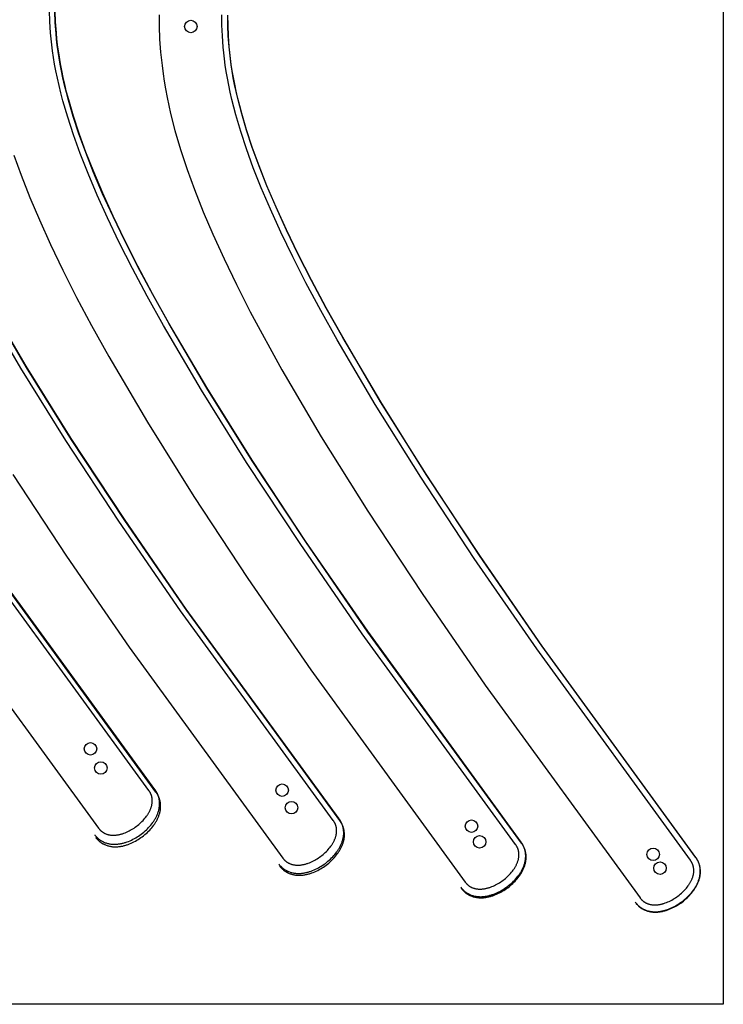
# Model space of a CAD drawing. Extents: x 0 to 2887, y 0 to 2440.
# Drawn here: x 2529 to 2887, y 0 to 501 of the extents above; entities that cross this region are included whole.
import ezdxf

# ---------------------------------------------------------------- set-up
doc = ezdxf.new("R2010")
doc.units = 0
doc.header["$MEASUREMENT"] = 0
for name, color, linetype in [('CUTTING_LINES', 7, 'CONTINUOUS'), ('PLATE_REF', 7, 'CONTINUOUS'), ('THROUGH_HOLES', 5, 'CONTINUOUS'), ('TRIM_12MM', 9, 'CONTINUOUS'), ('TRIM_6MM', 11, 'CONTINUOUS')]:
    doc.layers.add(name, color=color, linetype=linetype)

msp = doc.modelspace()

# ---------------------------------------------------------------- linework, layer by layer
at = {"layer": 'CUTTING_LINES'}
for points in [[(2525.68, 432.52), (2529.34, 422.33), (2533.78, 411), (2538.6, 399.59), (2544.31, 386.96), (2550.59, 373.89), (2557.6, 360.06), (2565.24, 345.69), (2573.96, 329.94), (2593.61, 296.46), (2617.24, 258.64), (2644.74, 216.9), (2676.83, 170.3), (2755.46, 62.23), (2755.56, 62.09), (2755.67, 61.96), (2755.77, 61.84), (2755.88, 61.71), (2755.99, 61.59), (2756.1, 61.47), (2756.21, 61.35), (2756.32, 61.24), (2756.43, 61.13), (2756.55, 61.02), (2756.67, 60.91), (2756.78, 60.81), (2756.9, 60.71), (2757.02, 60.61), (2757.14, 60.51), (2757.27, 60.42), (2757.39, 60.33), (2757.52, 60.24), (2757.64, 60.16), (2757.77, 60.07), (2757.9, 59.99), (2758.03, 59.91), (2758.16, 59.84), (2758.3, 59.77), (2758.43, 59.7), (2758.56, 59.63), (2758.7, 59.56), (2758.84, 59.5), (2759.12, 59.38), (2759.4, 59.27), (2759.68, 59.17), (2759.97, 59.08), (2760.26, 59), (2760.56, 58.93), (2760.86, 58.87), (2761.16, 58.81), (2761.46, 58.77), (2761.77, 58.73), (2762.08, 58.71), (2762.4, 58.69), (2762.71, 58.68), (2763.03, 58.68), (2763.35, 58.68), (2763.67, 58.7), (2764, 58.72), (2764.32, 58.75), (2764.65, 58.78), (2764.98, 58.83), (2765.31, 58.88), (2765.64, 58.94), (2765.97, 59.01), (2766.3, 59.08), (2766.63, 59.17), (2766.97, 59.25), (2767.3, 59.35), (2767.64, 59.45), (2767.97, 59.56), (2768.3, 59.68), (2768.97, 59.93), (2769.64, 60.2), (2770.3, 60.5), (2770.96, 60.82), (2771.61, 61.16), (2772.25, 61.53), (2772.89, 61.92), (2773.52, 62.32), (2774.14, 62.74), (2774.74, 63.18), (2775.34, 63.64), (2775.91, 64.12), (2776.48, 64.61), (2777.03, 65.11), (2777.56, 65.63), (2778.07, 66.16), (2778.57, 66.7), (2779.04, 67.25), (2779.49, 67.81), (2779.91, 68.38), (2780.12, 68.67), (2780.32, 68.96), (2780.51, 69.25), (2780.69, 69.55), (2780.87, 69.84), (2781.04, 70.14), (2781.21, 70.44), (2781.37, 70.74), (2781.52, 71.04), (2781.66, 71.34), (2781.8, 71.64), (2781.92, 71.94), (2782.04, 72.25), (2782.15, 72.55), (2782.26, 72.86), (2782.35, 73.16), (2782.44, 73.47), (2782.52, 73.77), (2782.59, 74.08), (2782.65, 74.39), (2782.7, 74.69), (2782.74, 75), (2782.78, 75.3), (2782.8, 75.61), (2782.82, 75.91), (2782.82, 76.21), (2782.81, 76.52), (2782.8, 76.82), (2782.77, 77.12), (2782.74, 77.42), (2782.72, 77.57), (2782.69, 77.72), (2782.66, 77.86), (2782.63, 78.01), (2782.6, 78.16), (2782.57, 78.31), (2782.53, 78.45), (2782.49, 78.6), (2782.44, 78.75), (2782.4, 78.89), (2782.35, 79.04), (2782.3, 79.18), (2782.24, 79.33), (2782.18, 79.47), (2782.12, 79.61), (2782.06, 79.76), (2781.99, 79.9), (2781.92, 80.04), (2781.85, 80.18), (2781.78, 80.32), (2781.7, 80.46), (2781.62, 80.6), (2781.53, 80.74), (2781.45, 80.88), (2781.35, 81.02), (2781.26, 81.15), (2781.16, 81.29), (2781.07, 81.42), (2703.02, 188.69), (2671.36, 234.66), (2644.16, 275.93), (2621.09, 312.84), (2601.82, 345.69), (2593.5, 360.69), (2586, 374.8), (2579.28, 388.05), (2573.31, 400.49), (2568.02, 412.15), (2563.4, 423.08), (2559.39, 433.3), (2555.94, 442.88), (2553.03, 451.83), (2550.61, 460.21), (2549.56, 464.19), (2548.63, 468.04), (2547.79, 471.77), (2547.05, 475.38), (2546.4, 478.88), (2545.84, 482.26), (2545.35, 485.54), (2544.94, 488.72), (2544.6, 491.81), (2544.33, 494.81), (2543.95, 500.55), (2543.76, 505.99)], [(2599.55, 503.92), (2599.61, 498.18), (2599.87, 491.54), (2600.33, 485), (2601.06, 478.07), (2601.61, 473.89), (2602.17, 470.17), (2602.82, 466.35), (2603.67, 461.86), (2604.52, 457.82), (2605.47, 453.67), (2607.66, 445.05), (2610.5, 435.35), (2613.85, 425.17), (2617.54, 414.99), (2622.02, 403.66), (2626.88, 392.26), (2632.64, 379.63), (2638.96, 366.56), (2646, 352.72), (2662.14, 323.11), (2682.18, 289.03), (2705.9, 251.15), (2733.49, 209.31), (2765.67, 162.59), (2844.51, 54.18), (2844.61, 54.04), (2844.71, 53.91), (2844.82, 53.78), (2844.92, 53.66), (2845.03, 53.53), (2845.14, 53.41), (2845.25, 53.3), (2845.36, 53.18), (2845.48, 53.07), (2845.59, 52.96), (2845.71, 52.86), (2845.83, 52.75), (2845.94, 52.65), (2846.07, 52.55), (2846.19, 52.46), (2846.31, 52.36), (2846.43, 52.27), (2846.56, 52.19), (2846.69, 52.1), (2846.81, 52.02), (2846.94, 51.94), (2847.07, 51.86), (2847.21, 51.78), (2847.34, 51.71), (2847.47, 51.64), (2847.61, 51.57), (2847.74, 51.51), (2847.88, 51.44), (2848.16, 51.33), (2848.44, 51.22), (2848.72, 51.12), (2849.01, 51.03), (2849.3, 50.95), (2849.6, 50.87), (2849.9, 50.81), (2850.2, 50.76), (2850.51, 50.71), (2850.81, 50.68), (2851.12, 50.65), (2851.44, 50.63), (2851.75, 50.62), (2852.07, 50.62), (2852.39, 50.62), (2852.71, 50.64), (2853.04, 50.66), (2853.36, 50.69), (2853.69, 50.73), (2854.02, 50.77), (2854.35, 50.82), (2854.68, 50.88), (2855.01, 50.95), (2855.34, 51.02), (2855.68, 51.11), (2856.01, 51.19), (2856.34, 51.29), (2856.68, 51.39), (2857.01, 51.5), (2857.35, 51.62), (2858.01, 51.86), (2858.68, 52.14), (2859.34, 52.44), (2860, 52.76), (2860.65, 53.1), (2861.3, 53.47), (2861.93, 53.85), (2862.56, 54.26), (2863.18, 54.68), (2863.79, 55.12), (2864.38, 55.58), (2864.96, 56.05), (2865.52, 56.54), (2866.07, 57.04), (2866.61, 57.56), (2867.12, 58.09), (2867.61, 58.63), (2868.08, 59.18), (2868.53, 59.74), (2868.96, 60.31), (2869.17, 60.6), (2869.36, 60.89), (2869.56, 61.18), (2869.74, 61.48), (2869.92, 61.77), (2870.09, 62.07), (2870.26, 62.37), (2870.42, 62.67), (2870.57, 62.97), (2870.71, 63.27), (2870.84, 63.57), (2870.97, 63.87), (2871.09, 64.18), (2871.2, 64.48), (2871.31, 64.79), (2871.4, 65.09), (2871.49, 65.4), (2871.57, 65.7), (2871.64, 66.01), (2871.7, 66.32), (2871.75, 66.62), (2871.8, 66.93), (2871.83, 67.23), (2871.85, 67.54), (2871.87, 67.84), (2871.87, 68.14), (2871.87, 68.45), (2871.85, 68.75), (2871.83, 69.05), (2871.79, 69.35), (2871.77, 69.5), (2871.74, 69.65), (2871.72, 69.79), (2871.69, 69.94), (2871.65, 70.09), (2871.62, 70.24), (2871.58, 70.38), (2871.54, 70.53), (2871.5, 70.68), (2871.45, 70.82), (2871.4, 70.97), (2871.35, 71.11), (2871.3, 71.26), (2871.24, 71.4), (2871.18, 71.54), (2871.11, 71.69), (2871.05, 71.83), (2870.98, 71.97), (2870.91, 72.11), (2870.83, 72.25), (2870.75, 72.39), (2870.67, 72.53), (2870.59, 72.67), (2870.5, 72.81), (2870.41, 72.95), (2870.32, 73.08), (2870.22, 73.22), (2870.12, 73.35), (2791.86, 180.98), (2760.1, 227.08), (2732.81, 268.46), (2709.65, 305.45), (2690.28, 338.36), (2681.92, 353.39), (2674.38, 367.52), (2667.62, 380.78), (2661.6, 393.23), (2656.28, 404.91), (2651.61, 415.84), (2647.56, 426.07), (2644.08, 435.64), (2641.13, 444.6), (2638.67, 452.97), (2637.61, 456.95), (2636.65, 460.81), (2635.8, 464.54), (2635.04, 468.14), (2634.38, 471.64), (2633.8, 475.02), (2633.3, 478.3), (2632.87, 481.48), (2632.52, 484.56), (2632.22, 487.55), (2631.81, 493.29), (2631.6, 498.73), (2631.54, 503.91)], [(2525.07, 269.91), (2552.42, 228.32), (2584.35, 181.93), (2662.66, 74.42), (2662.76, 74.29), (2662.86, 74.16), (2662.97, 74.03), (2663.07, 73.91), (2663.18, 73.78), (2663.29, 73.66), (2663.4, 73.55), (2663.51, 73.43), (2663.63, 73.32), (2663.74, 73.21), (2663.86, 73.11), (2663.98, 73), (2664.1, 72.9), (2664.22, 72.8), (2664.34, 72.71), (2664.46, 72.62), (2664.59, 72.53), (2664.71, 72.44), (2664.84, 72.35), (2664.97, 72.27), (2665.1, 72.19), (2665.23, 72.11), (2665.36, 72.04), (2665.49, 71.96), (2665.63, 71.89), (2665.76, 71.83), (2665.9, 71.76), (2666.03, 71.7), (2666.31, 71.58), (2666.59, 71.47), (2666.88, 71.37), (2667.17, 71.28), (2667.46, 71.2), (2667.76, 71.13), (2668.05, 71.07), (2668.36, 71.02), (2668.66, 70.97), (2668.97, 70.94), (2669.28, 70.91), (2669.59, 70.89), (2669.91, 70.88), (2670.23, 70.88), (2670.55, 70.88), (2670.87, 70.9), (2671.19, 70.92), (2671.52, 70.95), (2671.85, 70.99), (2672.17, 71.03), (2672.5, 71.09), (2672.83, 71.15), (2673.17, 71.22), (2673.5, 71.29), (2673.83, 71.37), (2674.16, 71.46), (2674.5, 71.56), (2674.83, 71.66), (2675.17, 71.77), (2675.5, 71.88), (2676.17, 72.14), (2676.83, 72.41), (2677.49, 72.71), (2678.15, 73.03), (2678.8, 73.38), (2679.45, 73.74), (2680.08, 74.13), (2680.71, 74.53), (2681.33, 74.96), (2681.93, 75.4), (2682.53, 75.86), (2683.11, 76.33), (2683.67, 76.82), (2684.22, 77.33), (2684.75, 77.84), (2685.26, 78.37), (2685.75, 78.92), (2686.23, 79.47), (2686.68, 80.03), (2687.1, 80.6), (2687.31, 80.89), (2687.5, 81.18), (2687.7, 81.47), (2687.88, 81.77), (2688.06, 82.06), (2688.23, 82.36), (2688.39, 82.66), (2688.55, 82.96), (2688.7, 83.26), (2688.84, 83.56), (2688.98, 83.86), (2689.11, 84.17), (2689.23, 84.47), (2689.34, 84.77), (2689.44, 85.08), (2689.54, 85.39), (2689.62, 85.69), (2689.7, 86), (2689.77, 86.3), (2689.83, 86.61), (2689.88, 86.91), (2689.92, 87.22), (2689.96, 87.53), (2689.98, 87.83), (2690, 88.13), (2690, 88.44), (2689.99, 88.74), (2689.98, 89.04), (2689.95, 89.34), (2689.92, 89.64), (2689.89, 89.79), (2689.87, 89.94), (2689.84, 90.09), (2689.81, 90.24), (2689.78, 90.38), (2689.74, 90.53), (2689.7, 90.68), (2689.66, 90.82), (2689.62, 90.97), (2689.57, 91.12), (2689.52, 91.26), (2689.47, 91.4), (2689.42, 91.55), (2689.36, 91.69), (2689.3, 91.84), (2689.23, 91.98), (2689.17, 92.12), (2689.1, 92.26), (2689.03, 92.4), (2688.95, 92.54), (2688.87, 92.68), (2688.79, 92.82), (2688.71, 92.96), (2688.62, 93.1), (2688.53, 93.24), (2688.44, 93.37), (2688.34, 93.51), (2688.24, 93.64), (2610.54, 200.32), (2579.05, 246.07), (2552.02, 287.17), (2529.1, 323.93), (2509.98, 356.68)], [(2490.95, 196.37), (2568.79, 89.66), (2568.89, 89.52), (2568.99, 89.39), (2569.1, 89.27), (2569.2, 89.14), (2569.31, 89.02), (2569.42, 88.9), (2569.53, 88.78), (2569.65, 88.67), (2569.76, 88.56), (2569.88, 88.45), (2569.99, 88.34), (2570.11, 88.24), (2570.23, 88.14), (2570.35, 88.04), (2570.47, 87.94), (2570.6, 87.85), (2570.72, 87.76), (2570.85, 87.67), (2570.97, 87.59), (2571.1, 87.51), (2571.23, 87.43), (2571.36, 87.35), (2571.49, 87.27), (2571.63, 87.2), (2571.76, 87.13), (2571.9, 87.06), (2572.03, 87), (2572.17, 86.94), (2572.45, 86.82), (2572.73, 86.71), (2573.01, 86.61), (2573.3, 86.52), (2573.59, 86.44), (2573.89, 86.37), (2574.19, 86.31), (2574.49, 86.26), (2574.8, 86.21), (2575.1, 86.18), (2575.42, 86.15), (2575.73, 86.13), (2576.04, 86.12), (2576.36, 86.12), (2576.68, 86.13), (2577, 86.14), (2577.33, 86.17), (2577.65, 86.2), (2577.98, 86.24), (2578.31, 86.28), (2578.64, 86.34), (2578.97, 86.4), (2579.3, 86.46), (2579.63, 86.54), (2579.97, 86.62), (2580.3, 86.71), (2580.63, 86.81), (2580.97, 86.91), (2581.3, 87.02), (2581.63, 87.14), (2582.3, 87.39), (2582.96, 87.66), (2583.63, 87.96), (2584.28, 88.29), (2584.93, 88.63), (2585.58, 89), (2586.21, 89.39), (2586.84, 89.79), (2587.46, 90.22), (2588.06, 90.66), (2588.66, 91.12), (2589.23, 91.6), (2589.8, 92.09), (2590.34, 92.59), (2590.87, 93.11), (2591.39, 93.64), (2591.88, 94.18), (2592.35, 94.74), (2592.8, 95.3), (2593.22, 95.87), (2593.43, 96.16), (2593.62, 96.45), (2593.81, 96.74), (2594, 97.04), (2594.18, 97.33), (2594.35, 97.63), (2594.51, 97.93), (2594.67, 98.23), (2594.82, 98.53), (2594.96, 98.83), (2595.1, 99.13), (2595.22, 99.44), (2595.34, 99.74), (2595.45, 100.05), (2595.56, 100.35), (2595.65, 100.66), (2595.74, 100.96), (2595.81, 101.27), (2595.88, 101.58), (2595.94, 101.88), (2595.99, 102.19), (2596.04, 102.49), (2596.07, 102.8), (2596.09, 103.1), (2596.1, 103.41), (2596.11, 103.71), (2596.1, 104.01), (2596.09, 104.31), (2596.06, 104.61), (2596.02, 104.91), (2596, 105.06), (2595.98, 105.21), (2595.95, 105.36), (2595.92, 105.51), (2595.88, 105.66), (2595.85, 105.8), (2595.81, 105.95), (2595.77, 106.1), (2595.73, 106.24), (2595.68, 106.39), (2595.63, 106.53), (2595.58, 106.68), (2595.52, 106.82), (2595.46, 106.96), (2595.4, 107.11), (2595.34, 107.25), (2595.27, 107.39), (2595.2, 107.53), (2595.13, 107.67), (2595.05, 107.82), (2594.98, 107.95), (2594.89, 108.09), (2594.81, 108.23), (2594.72, 108.37), (2594.63, 108.51), (2594.54, 108.64), (2594.44, 108.78), (2594.34, 108.91), (2517.13, 214.77)]]:
    msp.add_lwpolyline(points, dxfattribs=at)
at = {"layer": 'PLATE_REF'}
msp.add_lwpolyline([(2886.89, 2440), (2886.89, 0), (1666.89, 0), (1666.89, 2440), (2886.89, 2440)], dxfattribs=at)
at = {"layer": 'THROUGH_HOLES'}
for centre in [(2615.75, 498), (2564.63, 130.15), (2569.92, 120.37), (2662.26, 109.04), (2666.97, 100.15), (2758.68, 90.75), (2762.79, 82.76), (2851.18, 76.38), (2854.67, 69.32)]:
    msp.add_circle(centre, 3.18, dxfattribs=at)
at = {"layer": 'TRIM_12MM'}
for points in [[(2753.19, 59.64), (2753.32, 59.46), (2753.46, 59.29), (2753.6, 59.12), (2753.75, 58.95), (2753.89, 58.79), (2754.04, 58.62), (2754.19, 58.46), (2754.34, 58.31), (2754.5, 58.16), (2754.65, 58.01), (2754.81, 57.86), (2754.98, 57.72), (2755.14, 57.58), (2755.31, 57.45), (2755.47, 57.31), (2755.64, 57.19), (2755.81, 57.06), (2755.99, 56.94), (2756.16, 56.82), (2756.34, 56.71), (2756.52, 56.6), (2756.7, 56.49), (2756.88, 56.39), (2757.06, 56.29), (2757.25, 56.19), (2757.43, 56.1), (2757.62, 56.01), (2757.8, 55.92), (2758.18, 55.76), (2758.57, 55.61), (2758.95, 55.48), (2759.34, 55.35), (2759.73, 55.25), (2760.13, 55.15), (2760.52, 55.07), (2760.92, 55), (2761.32, 54.94), (2761.71, 54.89), (2762.11, 54.86), (2762.51, 54.83), (2762.91, 54.82), (2763.31, 54.82), (2763.71, 54.82), (2764.11, 54.84), (2764.51, 54.87), (2764.91, 54.9), (2765.31, 54.95), (2765.71, 55), (2766.11, 55.07), (2766.5, 55.14), (2766.9, 55.22), (2767.29, 55.31), (2767.69, 55.4), (2768.08, 55.51), (2768.47, 55.62), (2768.86, 55.74), (2769.25, 55.86), (2769.63, 56), (2770.4, 56.29), (2771.16, 56.6), (2771.92, 56.94), (2772.66, 57.3), (2773.4, 57.69), (2774.12, 58.1), (2774.84, 58.54), (2775.54, 58.99), (2776.23, 59.46), (2776.91, 59.96), (2777.58, 60.47), (2778.23, 61), (2778.86, 61.55), (2779.48, 62.11), (2780.07, 62.7), (2780.65, 63.29), (2781.21, 63.91), (2781.75, 64.53), (2782.27, 65.18), (2782.76, 65.83), (2782.99, 66.17), (2783.22, 66.5), (2783.45, 66.84), (2783.66, 67.19), (2783.87, 67.53), (2784.08, 67.89), (2784.27, 68.24), (2784.46, 68.6), (2784.64, 68.96), (2784.81, 69.32), (2784.98, 69.69), (2785.13, 70.06), (2785.28, 70.43), (2785.42, 70.8), (2785.55, 71.18), (2785.67, 71.56), (2785.78, 71.95), (2785.88, 72.34), (2785.96, 72.73), (2786.04, 73.12), (2786.11, 73.52), (2786.17, 73.92), (2786.21, 74.32), (2786.24, 74.72), (2786.26, 75.12), (2786.27, 75.53), (2786.26, 75.94), (2786.24, 76.34), (2786.2, 76.75), (2786.15, 77.16), (2786.12, 77.37), (2786.09, 77.57), (2786.05, 77.78), (2786.01, 77.98), (2785.97, 78.18), (2785.92, 78.39), (2785.87, 78.59), (2785.81, 78.79), (2785.75, 78.99), (2785.69, 79.19), (2785.62, 79.39), (2785.55, 79.59), (2785.47, 79.79), (2785.39, 79.99), (2785.31, 80.19), (2785.22, 80.38), (2785.13, 80.58), (2785.03, 80.77), (2784.94, 80.96), (2784.83, 81.16), (2784.73, 81.35), (2784.62, 81.54), (2784.5, 81.72), (2784.39, 81.91), (2784.26, 82.09), (2784.14, 82.28), (2784.01, 82.46), (2783.88, 82.64), (2705.8, 189.97), (2674.14, 235.94), (2646.94, 277.2), (2623.88, 314.07), (2604.61, 346.87), (2596.3, 361.83), (2588.81, 375.9), (2582.11, 389.1), (2576.14, 401.48), (2570.88, 413.08), (2566.27, 423.93), (2562.27, 434.08), (2558.84, 443.56), (2555.95, 452.42), (2553.54, 460.69), (2552.5, 464.62), (2551.57, 468.42), (2550.74, 472.09), (2550.01, 475.65), (2549.36, 479.08), (2548.8, 482.41), (2548.32, 485.63), (2547.91, 488.75), (2547.57, 491.78), (2547.29, 494.72), (2546.91, 500.35), (2546.71, 505.7)], [(2842.08, 51.96), (2842.22, 51.78), (2842.36, 51.61), (2842.5, 51.44), (2842.64, 51.27), (2842.79, 51.1), (2842.94, 50.94), (2843.09, 50.78), (2843.24, 50.63), (2843.39, 50.48), (2843.55, 50.33), (2843.71, 50.18), (2843.87, 50.04), (2844.03, 49.9), (2844.2, 49.77), (2844.37, 49.63), (2844.54, 49.51), (2844.71, 49.38), (2844.88, 49.26), (2845.06, 49.14), (2845.23, 49.03), (2845.41, 48.92), (2845.59, 48.81), (2845.77, 48.7), (2845.96, 48.6), (2846.14, 48.51), (2846.33, 48.41), (2846.51, 48.32), (2846.7, 48.24), (2847.08, 48.08), (2847.46, 47.93), (2847.85, 47.79), (2848.24, 47.67), (2848.63, 47.56), (2849.02, 47.47), (2849.42, 47.38), (2849.81, 47.31), (2850.21, 47.25), (2850.61, 47.21), (2851.01, 47.17), (2851.41, 47.15), (2851.81, 47.13), (2852.21, 47.13), (2852.61, 47.14), (2853.01, 47.16), (2853.41, 47.18), (2853.81, 47.22), (2854.21, 47.26), (2854.6, 47.32), (2855, 47.38), (2855.4, 47.45), (2855.79, 47.53), (2856.19, 47.62), (2856.58, 47.72), (2856.97, 47.82), (2857.36, 47.93), (2857.75, 48.05), (2858.14, 48.18), (2858.53, 48.31), (2859.3, 48.6), (2860.06, 48.91), (2860.81, 49.25), (2861.56, 49.61), (2862.29, 50), (2863.02, 50.41), (2863.73, 50.84), (2864.44, 51.3), (2865.13, 51.77), (2865.81, 52.27), (2866.47, 52.78), (2867.12, 53.31), (2867.76, 53.86), (2868.37, 54.42), (2868.97, 55), (2869.55, 55.6), (2870.11, 56.21), (2870.65, 56.84), (2871.16, 57.48), (2871.66, 58.14), (2871.89, 58.47), (2872.12, 58.81), (2872.35, 59.15), (2872.56, 59.49), (2872.77, 59.84), (2872.98, 60.19), (2873.17, 60.54), (2873.36, 60.9), (2873.54, 61.26), (2873.71, 61.62), (2873.88, 61.99), (2874.03, 62.36), (2874.18, 62.73), (2874.32, 63.11), (2874.45, 63.49), (2874.57, 63.87), (2874.68, 64.25), (2874.78, 64.64), (2874.87, 65.03), (2874.95, 65.43), (2875.01, 65.82), (2875.07, 66.22), (2875.11, 66.62), (2875.14, 67.02), (2875.16, 67.43), (2875.17, 67.83), (2875.16, 68.24), (2875.14, 68.65), (2875.11, 69.06), (2875.06, 69.47), (2875.03, 69.67), (2875, 69.88), (2874.96, 70.08), (2874.92, 70.28), (2874.87, 70.49), (2874.82, 70.69), (2874.77, 70.89), (2874.72, 71.1), (2874.66, 71.3), (2874.59, 71.5), (2874.52, 71.7), (2874.45, 71.9), (2874.38, 72.1), (2874.3, 72.3), (2874.21, 72.49), (2874.13, 72.69), (2874.04, 72.88), (2873.94, 73.08), (2873.84, 73.27), (2873.74, 73.46), (2873.63, 73.65), (2873.52, 73.84), (2873.41, 74.03), (2873.29, 74.21), (2873.17, 74.4), (2873.05, 74.58), (2872.92, 74.76), (2872.79, 74.94), (2794.55, 182.55), (2762.8, 228.63), (2735.53, 269.97), (2712.39, 306.91), (2693.06, 339.75), (2684.71, 354.74), (2677.19, 368.82), (2670.45, 382.03), (2664.45, 394.42), (2659.15, 406.03), (2654.51, 416.89), (2650.49, 427.04), (2647.03, 436.53), (2644.11, 445.39), (2641.67, 453.66), (2640.62, 457.59), (2639.68, 461.39), (2638.83, 465.06), (2638.08, 468.61), (2637.43, 472.04), (2636.85, 475.37), (2636.36, 478.59), (2635.94, 481.71), (2635.58, 484.74), (2635.3, 487.67), (2634.89, 493.31), (2634.67, 498.65), (2634.61, 503.75)], [(2660.53, 71.46), (2660.67, 71.29), (2660.8, 71.11), (2660.94, 70.94), (2661.09, 70.77), (2661.23, 70.61), (2661.38, 70.44), (2661.53, 70.29), (2661.69, 70.13), (2661.84, 69.98), (2662, 69.83), (2662.16, 69.68), (2662.32, 69.54), (2662.48, 69.4), (2662.65, 69.27), (2662.82, 69.14), (2662.99, 69.01), (2663.16, 68.88), (2663.33, 68.76), (2663.51, 68.65), (2663.68, 68.53), (2663.86, 68.42), (2664.04, 68.31), (2664.22, 68.21), (2664.41, 68.11), (2664.59, 68.01), (2664.78, 67.92), (2664.96, 67.83), (2665.15, 67.74), (2665.53, 67.58), (2665.91, 67.43), (2666.3, 67.3), (2666.69, 67.18), (2667.08, 67.07), (2667.47, 66.98), (2667.87, 66.89), (2668.26, 66.82), (2668.66, 66.77), (2669.06, 66.72), (2669.46, 66.68), (2669.86, 66.66), (2670.26, 66.65), (2670.66, 66.65), (2671.06, 66.65), (2671.46, 66.67), (2671.86, 66.7), (2672.26, 66.73), (2672.66, 66.78), (2673.05, 66.84), (2673.45, 66.9), (2673.85, 66.97), (2674.24, 67.05), (2674.64, 67.14), (2675.03, 67.24), (2675.42, 67.34), (2675.81, 67.45), (2676.2, 67.57), (2676.59, 67.7), (2676.98, 67.83), (2677.74, 68.12), (2678.51, 68.44), (2679.26, 68.78), (2680, 69.14), (2680.74, 69.53), (2681.47, 69.94), (2682.18, 70.37), (2682.88, 70.83), (2683.58, 71.3), (2684.25, 71.8), (2684.92, 72.31), (2685.57, 72.84), (2686.2, 73.39), (2686.82, 73.96), (2687.41, 74.54), (2687.99, 75.14), (2688.55, 75.75), (2689.09, 76.38), (2689.6, 77.02), (2690.09, 77.68), (2690.33, 78.01), (2690.56, 78.35), (2690.78, 78.69), (2691, 79.04), (2691.21, 79.38), (2691.41, 79.73), (2691.61, 80.09), (2691.79, 80.44), (2691.97, 80.8), (2692.15, 81.17), (2692.31, 81.53), (2692.46, 81.9), (2692.61, 82.28), (2692.75, 82.65), (2692.88, 83.03), (2693, 83.41), (2693.11, 83.8), (2693.21, 84.19), (2693.29, 84.58), (2693.37, 84.97), (2693.44, 85.37), (2693.49, 85.77), (2693.54, 86.17), (2693.57, 86.57), (2693.59, 86.97), (2693.59, 87.38), (2693.59, 87.79), (2693.56, 88.19), (2693.53, 88.6), (2693.48, 89.01), (2693.45, 89.22), (2693.41, 89.42), (2693.38, 89.62), (2693.34, 89.83), (2693.29, 90.03), (2693.24, 90.24), (2693.19, 90.44), (2693.13, 90.64), (2693.07, 90.84), (2693.01, 91.04), (2692.94, 91.24), (2692.87, 91.44), (2692.79, 91.64), (2692.71, 91.84), (2692.63, 92.04), (2692.54, 92.23), (2692.45, 92.43), (2692.36, 92.62), (2692.26, 92.81), (2692.16, 93), (2692.05, 93.19), (2691.94, 93.38), (2691.82, 93.57), (2691.71, 93.76), (2691.59, 93.94), (2691.46, 94.12), (2691.33, 94.31), (2691.2, 94.49), (2613.43, 201.31), (2581.91, 247.08), (2554.85, 288.19), (2531.93, 324.94), (2512.79, 357.64)], [(2566.81, 86.32), (2566.94, 86.14), (2567.08, 85.97), (2567.22, 85.8), (2567.37, 85.63), (2567.51, 85.47), (2567.66, 85.3), (2567.81, 85.15), (2567.97, 84.99), (2568.12, 84.84), (2568.28, 84.69), (2568.44, 84.54), (2568.6, 84.4), (2568.76, 84.26), (2568.93, 84.13), (2569.1, 84), (2569.27, 83.87), (2569.44, 83.75), (2569.61, 83.62), (2569.79, 83.51), (2569.97, 83.39), (2570.14, 83.28), (2570.32, 83.18), (2570.51, 83.07), (2570.69, 82.97), (2570.87, 82.88), (2571.06, 82.78), (2571.24, 82.69), (2571.43, 82.61), (2571.81, 82.45), (2572.19, 82.3), (2572.58, 82.17), (2572.97, 82.05), (2573.36, 81.94), (2573.75, 81.84), (2574.15, 81.76), (2574.55, 81.69), (2574.95, 81.64), (2575.34, 81.59), (2575.74, 81.55), (2576.14, 81.53), (2576.54, 81.52), (2576.94, 81.52), (2577.34, 81.52), (2577.74, 81.54), (2578.14, 81.57), (2578.54, 81.61), (2578.94, 81.65), (2579.34, 81.71), (2579.74, 81.77), (2580.13, 81.85), (2580.53, 81.93), (2580.92, 82.02), (2581.31, 82.11), (2581.71, 82.22), (2582.1, 82.33), (2582.49, 82.45), (2582.87, 82.58), (2583.26, 82.71), (2584.03, 83), (2584.79, 83.32), (2585.54, 83.66), (2586.28, 84.03), (2587.02, 84.41), (2587.75, 84.83), (2588.46, 85.26), (2589.16, 85.72), (2589.85, 86.19), (2590.53, 86.69), (2591.2, 87.2), (2591.84, 87.73), (2592.48, 88.28), (2593.09, 88.85), (2593.69, 89.43), (2594.26, 90.03), (2594.82, 90.65), (2595.36, 91.28), (2595.87, 91.92), (2596.36, 92.58), (2596.6, 92.91), (2596.83, 93.25), (2597.05, 93.59), (2597.27, 93.93), (2597.48, 94.28), (2597.68, 94.63), (2597.87, 94.99), (2598.06, 95.34), (2598.24, 95.7), (2598.41, 96.07), (2598.57, 96.43), (2598.73, 96.8), (2598.88, 97.18), (2599.01, 97.55), (2599.14, 97.93), (2599.26, 98.31), (2599.37, 98.7), (2599.47, 99.09), (2599.55, 99.48), (2599.63, 99.87), (2599.7, 100.27), (2599.75, 100.67), (2599.8, 101.07), (2599.83, 101.47), (2599.84, 101.87), (2599.85, 102.28), (2599.84, 102.69), (2599.82, 103.1), (2599.78, 103.5), (2599.73, 103.91), (2599.7, 104.12), (2599.67, 104.32), (2599.63, 104.53), (2599.59, 104.73), (2599.54, 104.93), (2599.5, 105.14), (2599.44, 105.34), (2599.39, 105.54), (2599.33, 105.74), (2599.26, 105.94), (2599.19, 106.14), (2599.12, 106.34), (2599.05, 106.54), (2598.97, 106.74), (2598.88, 106.94), (2598.79, 107.13), (2598.7, 107.33), (2598.61, 107.52), (2598.51, 107.71), (2598.41, 107.9), (2598.3, 108.09), (2598.19, 108.28), (2598.07, 108.47), (2597.96, 108.66), (2597.83, 108.84), (2597.71, 109.02), (2597.58, 109.2), (2597.45, 109.38), (2520.12, 215.45)]]:
    msp.add_lwpolyline(points, dxfattribs=at)
at = {"layer": 'TRIM_6MM'}
for points in [[(2753.41, 59.08), (2753.54, 58.91), (2753.68, 58.73), (2753.82, 58.56), (2753.96, 58.39), (2754.11, 58.23), (2754.26, 58.07), (2754.41, 57.91), (2754.56, 57.75), (2754.72, 57.6), (2754.87, 57.45), (2755.03, 57.3), (2755.19, 57.16), (2755.36, 57.02), (2755.52, 56.89), (2755.69, 56.76), (2755.86, 56.63), (2756.03, 56.5), (2756.2, 56.38), (2756.38, 56.26), (2756.56, 56.15), (2756.73, 56.04), (2756.91, 55.93), (2757.1, 55.83), (2757.28, 55.73), (2757.46, 55.63), (2757.65, 55.54), (2757.83, 55.45), (2758.02, 55.36), (2758.4, 55.2), (2758.78, 55.05), (2759.17, 54.92), (2759.56, 54.79), (2759.95, 54.69), (2760.34, 54.59), (2760.74, 54.51), (2761.13, 54.44), (2761.53, 54.38), (2761.93, 54.33), (2762.33, 54.3), (2762.73, 54.27), (2763.13, 54.26), (2763.53, 54.26), (2763.93, 54.26), (2764.33, 54.28), (2764.73, 54.31), (2765.13, 54.34), (2765.53, 54.39), (2765.93, 54.44), (2766.32, 54.51), (2766.72, 54.58), (2767.12, 54.66), (2767.51, 54.75), (2767.9, 54.84), (2768.29, 54.95), (2768.69, 55.06), (2769.07, 55.18), (2769.46, 55.3), (2769.85, 55.44), (2770.62, 55.72), (2771.38, 56.04), (2772.13, 56.38), (2772.88, 56.74), (2773.61, 57.13), (2774.34, 57.54), (2775.06, 57.97), (2775.76, 58.43), (2776.45, 58.9), (2777.13, 59.39), (2777.8, 59.91), (2778.45, 60.44), (2779.08, 60.99), (2779.7, 61.55), (2780.29, 62.13), (2780.87, 62.73), (2781.43, 63.34), (2781.97, 63.97), (2782.49, 64.61), (2782.98, 65.27), (2783.21, 65.6), (2783.44, 65.94), (2783.67, 66.28), (2783.88, 66.62), (2784.09, 66.97), (2784.3, 67.32), (2784.49, 67.67), (2784.68, 68.03), (2784.86, 68.39), (2785.03, 68.75), (2785.2, 69.12), (2785.35, 69.49), (2785.5, 69.86), (2785.64, 70.24), (2785.77, 70.62), (2785.89, 71), (2786, 71.39), (2786.1, 71.77), (2786.19, 72.16), (2786.26, 72.56), (2786.33, 72.95), (2786.39, 73.35), (2786.43, 73.75), (2786.46, 74.15), (2786.48, 74.56), (2786.49, 74.96), (2786.48, 75.37), (2786.46, 75.78), (2786.42, 76.19), (2786.38, 76.6), (2786.35, 76.8), (2786.31, 77.01), (2786.27, 77.21), (2786.23, 77.41), (2786.19, 77.62), (2786.14, 77.82), (2786.09, 78.02), (2786.03, 78.23), (2785.97, 78.43), (2785.91, 78.63), (2785.84, 78.83), (2785.77, 79.03), (2785.69, 79.23), (2785.61, 79.43), (2785.53, 79.62), (2785.44, 79.82), (2785.35, 80.01), (2785.26, 80.21), (2785.16, 80.4), (2785.06, 80.59), (2784.95, 80.78), (2784.84, 80.97), (2784.73, 81.16), (2784.61, 81.34), (2784.49, 81.53), (2784.36, 81.71), (2784.23, 81.89), (2784.1, 82.07), (2705.95, 189.53), (2674.25, 235.54), (2647.02, 276.84), (2623.93, 313.74), (2604.64, 346.55), (2596.31, 361.52), (2588.81, 375.6), (2582.09, 388.8), (2576.11, 401.19), (2570.83, 412.79), (2566.21, 423.64), (2562.2, 433.79), (2558.76, 443.28), (2555.85, 452.14), (2553.43, 460.41), (2552.39, 464.34), (2551.45, 468.14), (2550.61, 471.81), (2549.87, 475.36), (2549.22, 478.8), (2548.66, 482.13), (2548.17, 485.35), (2547.75, 488.47), (2547.41, 491.5), (2547.13, 494.43), (2546.73, 500.07), (2546.53, 505.41)], [(2842.16, 51.78), (2842.29, 51.6), (2842.43, 51.42), (2842.57, 51.25), (2842.71, 51.08), (2842.86, 50.92), (2843.01, 50.76), (2843.16, 50.6), (2843.31, 50.44), (2843.47, 50.29), (2843.62, 50.14), (2843.78, 50), (2843.94, 49.85), (2844.11, 49.71), (2844.27, 49.58), (2844.44, 49.45), (2844.61, 49.32), (2844.78, 49.19), (2844.96, 49.07), (2845.13, 48.95), (2845.31, 48.84), (2845.48, 48.73), (2845.66, 48.62), (2845.85, 48.52), (2846.03, 48.42), (2846.21, 48.32), (2846.4, 48.23), (2846.58, 48.14), (2846.77, 48.05), (2847.15, 47.89), (2847.53, 47.74), (2847.92, 47.61), (2848.31, 47.48), (2848.7, 47.38), (2849.09, 47.28), (2849.49, 47.2), (2849.88, 47.13), (2850.28, 47.07), (2850.68, 47.02), (2851.08, 46.99), (2851.48, 46.96), (2851.88, 46.95), (2852.28, 46.94), (2852.68, 46.95), (2853.08, 46.97), (2853.48, 47), (2853.88, 47.03), (2854.28, 47.08), (2854.68, 47.13), (2855.07, 47.19), (2855.47, 47.27), (2855.86, 47.35), (2856.26, 47.43), (2856.65, 47.53), (2857.04, 47.63), (2857.44, 47.75), (2857.82, 47.86), (2858.21, 47.99), (2858.6, 48.12), (2859.37, 48.41), (2860.13, 48.72), (2860.88, 49.06), (2861.63, 49.43), (2862.36, 49.81), (2863.09, 50.23), (2863.81, 50.66), (2864.51, 51.11), (2865.2, 51.58), (2865.88, 52.08), (2866.55, 52.59), (2867.2, 53.12), (2867.83, 53.67), (2868.45, 54.23), (2869.05, 54.82), (2869.63, 55.41), (2870.18, 56.03), (2870.72, 56.65), (2871.24, 57.29), (2871.73, 57.95), (2871.97, 58.28), (2872.2, 58.62), (2872.42, 58.96), (2872.64, 59.31), (2872.85, 59.65), (2873.05, 60), (2873.25, 60.36), (2873.44, 60.71), (2873.62, 61.07), (2873.79, 61.44), (2873.95, 61.8), (2874.11, 62.17), (2874.26, 62.54), (2874.39, 62.92), (2874.52, 63.3), (2874.64, 63.68), (2874.75, 64.07), (2874.85, 64.45), (2874.94, 64.84), (2875.02, 65.24), (2875.09, 65.63), (2875.14, 66.03), (2875.19, 66.43), (2875.22, 66.84), (2875.24, 67.24), (2875.24, 67.65), (2875.24, 68.05), (2875.22, 68.46), (2875.18, 68.87), (2875.13, 69.28), (2875.1, 69.48), (2875.07, 69.69), (2875.03, 69.89), (2874.99, 70.1), (2874.95, 70.3), (2874.9, 70.5), (2874.85, 70.7), (2874.79, 70.91), (2874.73, 71.11), (2874.67, 71.31), (2874.6, 71.51), (2874.53, 71.71), (2874.45, 71.91), (2874.37, 72.11), (2874.29, 72.3), (2874.2, 72.5), (2874.11, 72.7), (2874.02, 72.89), (2873.92, 73.08), (2873.81, 73.27), (2873.71, 73.46), (2873.6, 73.65), (2873.48, 73.84), (2873.37, 74.03), (2873.25, 74.21), (2873.12, 74.39), (2872.99, 74.58), (2872.86, 74.76), (2794.6, 182.41), (2762.84, 228.5), (2735.56, 269.85), (2712.41, 306.8), (2693.06, 339.65), (2684.71, 354.63), (2677.19, 368.72), (2670.44, 381.93), (2664.44, 394.33), (2659.14, 405.93), (2654.49, 416.79), (2650.46, 426.95), (2647, 436.43), (2644.07, 445.29), (2641.63, 453.56), (2639.64, 461.29), (2638.79, 464.96), (2638.04, 468.52), (2637.38, 471.95), (2636.8, 475.28), (2636.31, 478.5), (2635.89, 481.62), (2635.53, 484.64), (2635.24, 487.58), (2634.83, 493.21), (2634.61, 498.55), (2634.54, 503.65)], [(2660.89, 70.53), (2661.03, 70.36), (2661.17, 70.18), (2661.31, 70.01), (2661.45, 69.84), (2661.6, 69.68), (2661.75, 69.51), (2661.9, 69.36), (2662.05, 69.2), (2662.2, 69.05), (2662.36, 68.9), (2662.52, 68.75), (2662.68, 68.61), (2662.85, 68.47), (2663.01, 68.34), (2663.18, 68.21), (2663.35, 68.08), (2663.52, 67.95), (2663.69, 67.83), (2663.87, 67.71), (2664.05, 67.6), (2664.22, 67.49), (2664.4, 67.38), (2664.59, 67.28), (2664.77, 67.18), (2664.95, 67.08), (2665.14, 66.99), (2665.32, 66.9), (2665.51, 66.81), (2665.89, 66.65), (2666.27, 66.5), (2666.66, 66.37), (2667.05, 66.25), (2667.44, 66.14), (2667.83, 66.04), (2668.23, 65.96), (2668.63, 65.89), (2669.02, 65.83), (2669.42, 65.79), (2669.82, 65.75), (2670.22, 65.73), (2670.62, 65.71), (2671.02, 65.71), (2671.42, 65.72), (2671.82, 65.74), (2672.22, 65.76), (2672.62, 65.8), (2673.02, 65.85), (2673.42, 65.9), (2673.81, 65.97), (2674.21, 66.04), (2674.61, 66.12), (2675, 66.21), (2675.39, 66.3), (2675.78, 66.41), (2676.18, 66.52), (2676.56, 66.64), (2676.95, 66.76), (2677.34, 66.9), (2678.11, 67.19), (2678.87, 67.5), (2679.62, 67.84), (2680.37, 68.21), (2681.1, 68.59), (2681.83, 69), (2682.54, 69.44), (2683.25, 69.89), (2683.94, 70.37), (2684.62, 70.86), (2685.28, 71.37), (2685.93, 71.9), (2686.56, 72.45), (2687.18, 73.02), (2687.78, 73.6), (2688.36, 74.2), (2688.92, 74.81), (2689.45, 75.44), (2689.97, 76.08), (2690.46, 76.74), (2690.7, 77.07), (2690.93, 77.41), (2691.15, 77.75), (2691.37, 78.1), (2691.57, 78.44), (2691.78, 78.79), (2691.97, 79.15), (2692.16, 79.5), (2692.34, 79.86), (2692.51, 80.23), (2692.68, 80.59), (2692.83, 80.96), (2692.98, 81.34), (2693.12, 81.71), (2693.25, 82.09), (2693.37, 82.47), (2693.47, 82.86), (2693.57, 83.25), (2693.66, 83.64), (2693.74, 84.03), (2693.81, 84.43), (2693.86, 84.82), (2693.91, 85.23), (2693.94, 85.63), (2693.96, 86.03), (2693.96, 86.44), (2693.95, 86.85), (2693.93, 87.25), (2693.9, 87.66), (2693.85, 88.07), (2693.82, 88.28), (2693.79, 88.48), (2693.75, 88.68), (2693.71, 88.89), (2693.66, 89.09), (2693.61, 89.29), (2693.56, 89.5), (2693.5, 89.7), (2693.44, 89.9), (2693.38, 90.1), (2693.31, 90.3), (2693.24, 90.5), (2693.16, 90.7), (2693.08, 90.9), (2693, 91.1), (2692.91, 91.29), (2692.82, 91.49), (2692.73, 91.68), (2692.63, 91.87), (2692.53, 92.06), (2692.42, 92.25), (2692.31, 92.44), (2692.2, 92.63), (2692.08, 92.82), (2691.96, 93), (2691.83, 93.18), (2691.7, 93.37), (2691.57, 93.55), (2613.68, 200.56), (2582.11, 246.42), (2555, 287.58), (2532.02, 324.38), (2512.83, 357.11)], [(2567.32, 85.02), (2567.45, 84.84), (2567.59, 84.67), (2567.73, 84.5), (2567.88, 84.33), (2568.02, 84.16), (2568.17, 84), (2568.32, 83.84), (2568.47, 83.69), (2568.63, 83.54), (2568.79, 83.39), (2568.95, 83.24), (2569.11, 83.1), (2569.27, 82.96), (2569.44, 82.83), (2569.61, 82.7), (2569.78, 82.57), (2569.95, 82.44), (2570.12, 82.32), (2570.3, 82.2), (2570.47, 82.09), (2570.65, 81.98), (2570.83, 81.87), (2571.01, 81.77), (2571.2, 81.67), (2571.38, 81.57), (2571.57, 81.48), (2571.75, 81.39), (2571.94, 81.31), (2572.32, 81.14), (2572.7, 81), (2573.09, 80.86), (2573.48, 80.74), (2573.87, 80.63), (2574.26, 80.54), (2574.66, 80.46), (2575.05, 80.39), (2575.45, 80.33), (2575.85, 80.28), (2576.25, 80.25), (2576.65, 80.23), (2577.05, 80.21), (2577.45, 80.21), (2577.85, 80.22), (2578.25, 80.24), (2578.65, 80.26), (2579.05, 80.3), (2579.45, 80.35), (2579.85, 80.4), (2580.24, 80.47), (2580.64, 80.54), (2581.03, 80.62), (2581.43, 80.71), (2581.82, 80.81), (2582.21, 80.91), (2582.6, 81.02), (2582.99, 81.14), (2583.38, 81.27), (2583.77, 81.4), (2584.53, 81.69), (2585.3, 82.01), (2586.05, 82.35), (2586.79, 82.71), (2587.53, 83.1), (2588.25, 83.52), (2588.97, 83.95), (2589.67, 84.4), (2590.36, 84.88), (2591.04, 85.37), (2591.71, 85.89), (2592.35, 86.42), (2592.99, 86.97), (2593.6, 87.54), (2594.2, 88.12), (2594.78, 88.72), (2595.33, 89.33), (2595.87, 89.96), (2596.38, 90.6), (2596.88, 91.26), (2597.11, 91.59), (2597.34, 91.93), (2597.56, 92.27), (2597.78, 92.62), (2597.99, 92.96), (2598.19, 93.31), (2598.39, 93.67), (2598.57, 94.03), (2598.75, 94.39), (2598.93, 94.75), (2599.09, 95.12), (2599.24, 95.49), (2599.39, 95.86), (2599.53, 96.24), (2599.66, 96.62), (2599.77, 97), (2599.88, 97.38), (2599.98, 97.77), (2600.07, 98.16), (2600.15, 98.55), (2600.21, 98.95), (2600.27, 99.35), (2600.31, 99.75), (2600.34, 100.15), (2600.36, 100.56), (2600.37, 100.96), (2600.36, 101.37), (2600.34, 101.78), (2600.3, 102.19), (2600.25, 102.6), (2600.22, 102.8), (2600.19, 103), (2600.15, 103.21), (2600.11, 103.41), (2600.06, 103.62), (2600.01, 103.82), (2599.96, 104.02), (2599.9, 104.22), (2599.84, 104.42), (2599.78, 104.63), (2599.71, 104.83), (2599.64, 105.03), (2599.56, 105.22), (2599.48, 105.42), (2599.4, 105.62), (2599.31, 105.81), (2599.22, 106.01), (2599.13, 106.2), (2599.03, 106.4), (2598.93, 106.59), (2598.82, 106.78), (2598.71, 106.97), (2598.59, 107.15), (2598.48, 107.34), (2598.35, 107.52), (2598.23, 107.71), (2598.1, 107.89), (2597.97, 108.07), (2520.48, 214.41)]]:
    msp.add_lwpolyline(points, dxfattribs=at)

doc.saveas('drawing.dxf')
